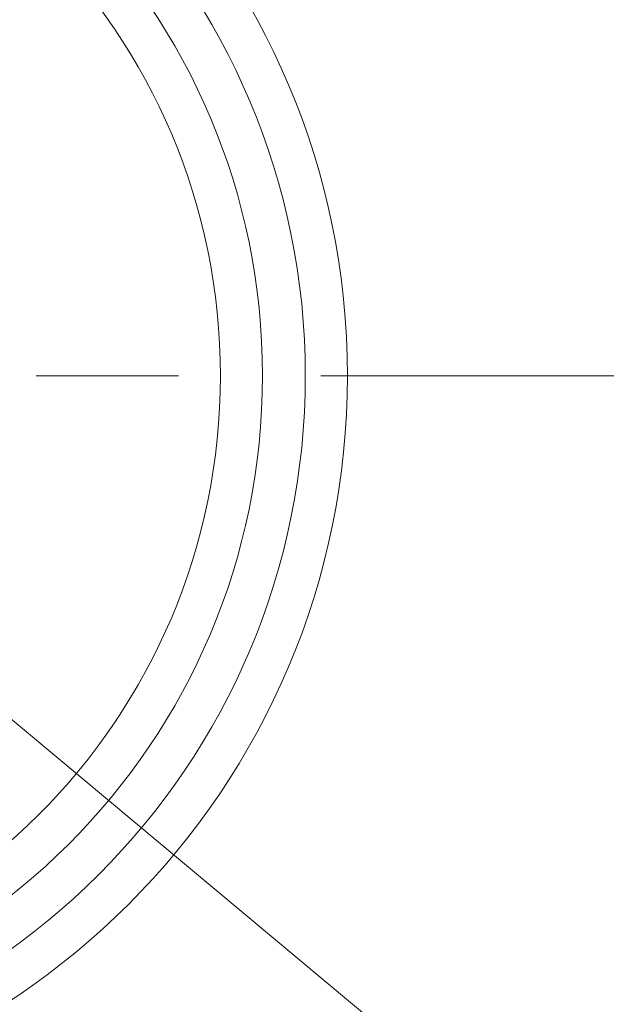
# Model space of a CAD drawing. Extents: x 0 to 10.8, y 0 to 8.3.
# Drawn here: x 3.8 to 4.2, y 5.3 to 6 of the extents above; entities that cross this region are included whole.
import ezdxf

# ---------------------------------------------------------------- set-up
doc = ezdxf.new("R2010")
doc.units = 0
doc.header["$MEASUREMENT"] = 0
doc.linetypes.add('DASHDOT', pattern=[18.5, 12, -3, 0.5, -3])
doc.layers.get('0').update_dxf_attribs({"lineweight": 13})

# ---------------------------------------------------------------- blocks, each defined once
blk = doc.blocks.new('BLOCK10')
at = {"color": 7, "lineweight": 13, "ltscale": 0.03937}
blk.add_line((-1.1325, 0.9451), (1.1325, -0.9451), dxfattribs=at)
blk = doc.blocks.new('BLOCK13')
at = {"color": 7, "linetype": 'DASHDOT', "lineweight": 13, "ltscale": 0.03937}
blk.add_line((3.6304, 0), (0.1196, 0), dxfattribs=at)
blk.add_arc((0, 0), 1.875, 306.3575, 53.6425, dxfattribs=at)

msp = doc.modelspace()

# ---------------------------------------------------------------- linework, layer by layer
at = {"color": 7, "lineweight": 35, "ltscale": 0.03937}
msp.add_circle((3.49084, 5.72983), 1.375, dxfattribs=at)
at = {"color": 7, "lineweight": 13, "ltscale": 0.03937}
for radius in [0.52517, 0.49563, 0.46558, 0.43604]:
    msp.add_circle((3.49084, 5.72983), radius, dxfattribs=at)

# ---------------------------------------------------------------- block references
at = {"lineweight": 0, "xscale": 0.5, "yscale": 0.5, "zscale": 0.5}
for name in ['BLOCK13', 'BLOCK10']:
    msp.add_blockref(name, (3.49084, 5.72983), dxfattribs=at)

doc.saveas('drawing.dxf')
